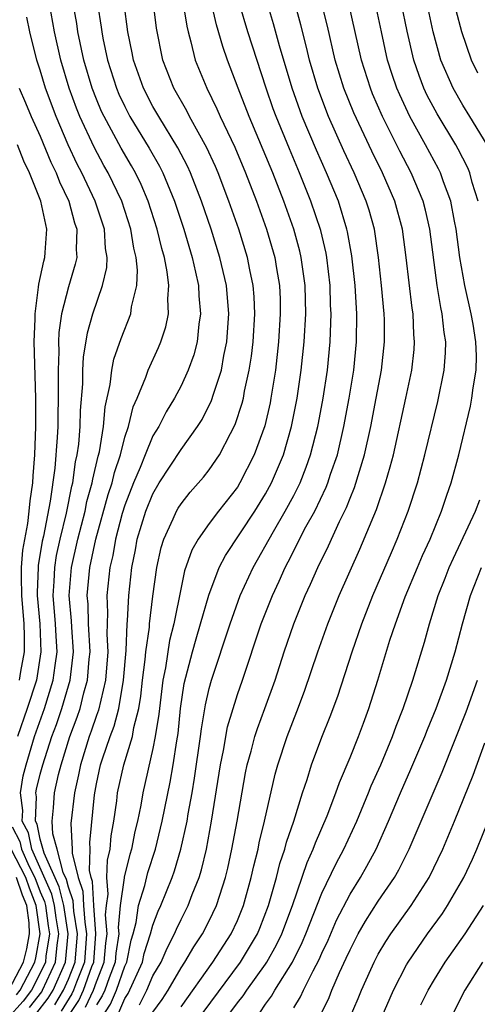
# Model space of a CAD drawing. Units: inches. Extents: x 2626243 to 2628000, y 1440000 to 1443000.
# Drawn here: x 2626712 to 2626744, y 1440214 to 1440284 of the extents above; entities that cross this region are included whole.
import ezdxf

# ---------------------------------------------------------------- set-up
doc = ezdxf.new("R2010")
doc.units = ezdxf.units.IN
doc.header["$MEASUREMENT"] = 0
doc.layers.add('LD26251440_2ft', color=148, linetype='Continuous')

msp = doc.modelspace()

# ---------------------------------------------------------------- linework, layer by layer
at = {"layer": 'LD26251440_2ft'}
for points, elevation in [([(2626721, 1440213.44), (2626721.655, 1440214.345), (2626722.074, 1440215), (2626723, 1440216.595), (2626723.277, 1440217), (2626723.92, 1440218.08), (2626724.531, 1440219), (2626725, 1440219.916), (2626725.522, 1440221), (2626725.747, 1440221.747), (2626726.164, 1440223), (2626726.328, 1440223.672), (2626726.618, 1440225), (2626726.984, 1440227), (2626727.568, 1440230.432), (2626727.691, 1440231), (2626727.973, 1440231.973), (2626728.235, 1440233), (2626728.42, 1440233.581), (2626728.953, 1440235), (2626729.677, 1440237), (2626730.33, 1440239), (2626731.013, 1440241), (2626731.82, 1440243), (2626732.195, 1440243.806), (2626732.711, 1440245), (2626733.469, 1440246.531), (2626734.249, 1440248.249), (2626734.748, 1440249.252), (2626735, 1440249.908), (2626735.328, 1440250.672), (2626736.032, 1440253), (2626736.474, 1440255), (2626736.863, 1440257), (2626737.229, 1440259), (2626737.45, 1440261), (2626737.44, 1440262.56), (2626737.423, 1440263), (2626737.231, 1440265), (2626737.016, 1440267), (2626736.729, 1440269), (2626736.357, 1440270.357), (2626736.157, 1440271), (2626735.304, 1440273), (2626734.568, 1440274.568), (2626733.479, 1440277), (2626732.705, 1440279), (2626732.124, 1440281), (2626731.911, 1440281.911), (2626731.497, 1440283.497), (2626730.218, 1440288.218)], 10446), ([(2626717.339, 1440213), (2626717.989, 1440214.011), (2626718.415, 1440215), (2626719, 1440216.701), (2626719.139, 1440217), (2626719.452, 1440218.548), (2626719.598, 1440219), (2626719.816, 1440219.816), (2626719.981, 1440221), (2626720.42, 1440222.42), (2626720.649, 1440223.351), (2626721.175, 1440225), (2626721.665, 1440227), (2626722.235, 1440229.765), (2626722.447, 1440231), (2626722.693, 1440232.692), (2626722.786, 1440233.213), (2626722.973, 1440235), (2626723.231, 1440236.769), (2626723.802, 1440239), (2626724.065, 1440239.935), (2626724.393, 1440241), (2626724.962, 1440243.038), (2626725.717, 1440245), (2626726.153, 1440245.847), (2626728.235, 1440249), (2626729, 1440250.223), (2626729.426, 1440251), (2626730.27, 1440253), (2626730.852, 1440255), (2626731.252, 1440257), (2626731.541, 1440259), (2626731.742, 1440261), (2626731.85, 1440263), (2626731.806, 1440265), (2626731.538, 1440267), (2626731.439, 1440267.439), (2626731.015, 1440269), (2626730.297, 1440271), (2626729.509, 1440273), (2626727.833, 1440277), (2626727.061, 1440279), (2626726.301, 1440281), (2626725.959, 1440281.959), (2626725.507, 1440283.507), (2626724.724, 1440287)], 10452), ([(2626712.697, 1440213.303), (2626713.566, 1440214.435), (2626713.909, 1440215), (2626714.798, 1440217), (2626714.996, 1440219), (2626714.672, 1440221), (2626714.341, 1440222.34), (2626713.285, 1440224.715), (2626713, 1440225.727), (2626712.776, 1440226.776), (2626712.657, 1440227), (2626712.731, 1440228.732), (2626712.696, 1440229), (2626712.74, 1440229.26), (2626713, 1440230.332), (2626713.181, 1440231), (2626713.83, 1440233), (2626714.146, 1440233.854), (2626714.543, 1440235), (2626715.133, 1440237), (2626715.355, 1440239), (2626715.235, 1440240.765), (2626715.218, 1440241.218), (2626715.064, 1440243), (2626715.227, 1440245), (2626715.67, 1440247), (2626716.183, 1440249), (2626716.319, 1440249.681), (2626716.697, 1440251), (2626716.733, 1440251.267), (2626717.112, 1440252.889), (2626717.199, 1440253.199), (2626717.486, 1440255), (2626717.607, 1440256.393), (2626717.972, 1440257.972), (2626718.088, 1440259), (2626718.23, 1440259.77), (2626718.752, 1440261.248), (2626719.439, 1440263), (2626719.493, 1440263.493), (2626719.861, 1440265), (2626719.915, 1440266.085), (2626719.817, 1440267), (2626719.653, 1440267.653), (2626719.446, 1440269), (2626718.791, 1440271), (2626717.827, 1440273), (2626717.526, 1440273.526), (2626716.823, 1440274.823), (2626715.816, 1440277), (2626715.581, 1440277.581), (2626715.064, 1440279), (2626714.469, 1440281), (2626714.017, 1440283), (2626713.655, 1440285)], 10464), ([(2626714.026, 1440213.974), (2626714.651, 1440215), (2626715, 1440215.793), (2626715.475, 1440217), (2626715.647, 1440219), (2626715.385, 1440220.615), (2626715.342, 1440221.341), (2626715, 1440222.303), (2626714.862, 1440222.862), (2626714.641, 1440223.359), (2626714.215, 1440225), (2626713.894, 1440226.106), (2626713.838, 1440227), (2626713.946, 1440227.946), (2626714.014, 1440229), (2626714.304, 1440230.304), (2626714.492, 1440231), (2626715.109, 1440233), (2626715.632, 1440234.368), (2626715.84, 1440235), (2626716.106, 1440236.106), (2626716.367, 1440237), (2626716.482, 1440238.482), (2626716.541, 1440239), (2626716.44, 1440241), (2626716.396, 1440242.396), (2626716.343, 1440243), (2626716.524, 1440245), (2626716.944, 1440247), (2626717.832, 1440250.168), (2626718.103, 1440251), (2626718.267, 1440251.733), (2626718.689, 1440253), (2626719, 1440254.233), (2626719.259, 1440255), (2626719.602, 1440256.398), (2626719.882, 1440257), (2626720.506, 1440258.506), (2626720.667, 1440259), (2626721.404, 1440260.596), (2626721.57, 1440261), (2626721.931, 1440262.069), (2626722.106, 1440263), (2626722.058, 1440264.058), (2626722.138, 1440265), (2626722.024, 1440265.976), (2626721.817, 1440267), (2626721.629, 1440267.629), (2626721.309, 1440269), (2626720.664, 1440271), (2626720.169, 1440272.168), (2626719.761, 1440273), (2626719.489, 1440273.489), (2626718.746, 1440274.746), (2626717.53, 1440277), (2626717.361, 1440277.361), (2626717, 1440278.221), (2626716.694, 1440279), (2626716.107, 1440281), (2626715.682, 1440283), (2626715.597, 1440283.597), (2626715.349, 1440285)], 10462), ([(2626717.058, 1440285), (2626717.33, 1440283.33), (2626717.368, 1440283), (2626717.452, 1440282.548), (2626717.787, 1440281), (2626718.417, 1440279), (2626718.589, 1440278.589), (2626719, 1440277.711), (2626719.37, 1440277), (2626720.747, 1440274.747), (2626721.479, 1440273.479), (2626721.718, 1440273), (2626722.202, 1440271.798), (2626722.542, 1440271), (2626723.194, 1440269), (2626723.791, 1440267), (2626724.035, 1440265.964), (2626724.237, 1440265), (2626724.264, 1440264.264), (2626724.391, 1440263), (2626724.274, 1440262.273), (2626724.154, 1440261), (2626723.913, 1440260.087), (2626723.514, 1440259), (2626723, 1440257.895), (2626722.532, 1440257), (2626721.95, 1440256.05), (2626721.413, 1440255), (2626721, 1440254.329), (2626720.445, 1440253), (2626720.086, 1440252.086), (2626719.618, 1440251), (2626719, 1440249.42), (2626718.816, 1440248.816), (2626718.34, 1440247), (2626718.15, 1440245.851), (2626717.944, 1440245), (2626717.739, 1440243), (2626717.788, 1440241.788), (2626717.73, 1440240.27), (2626717.79, 1440239), (2626717.628, 1440237), (2626717.138, 1440234.861), (2626717, 1440234.503), (2626716.628, 1440233.372), (2626716.486, 1440233), (2626715.854, 1440231), (2626715.721, 1440230.278), (2626715.428, 1440229), (2626715.167, 1440226.833), (2626715.278, 1440225), (2626715.269, 1440224.731), (2626715.687, 1440223), (2626716.031, 1440222.031), (2626716.078, 1440221), (2626716.162, 1440219.838), (2626716.298, 1440219), (2626716.138, 1440217), (2626715.578, 1440215.578), (2626715.374, 1440215), (2626715.253, 1440214.747), (2626714.487, 1440213.513)], 10460), ([(2626714.948, 1440213.052), (2626715.732, 1440214.268), (2626716.08, 1440215), (2626716.672, 1440216.672), (2626716.801, 1440217), (2626716.949, 1440219), (2626716.799, 1440221), (2626716.721, 1440222.721), (2626716.622, 1440223), (2626716.502, 1440223.498), (2626716.553, 1440225), (2626716.525, 1440225.475), (2626716.857, 1440228.857), (2626717, 1440229.656), (2626717.291, 1440231), (2626717.423, 1440231.422), (2626717.973, 1440233), (2626718.259, 1440233.741), (2626718.572, 1440235), (2626718.916, 1440237), (2626719.101, 1440239.101), (2626719.181, 1440241), (2626719.205, 1440241.205), (2626719.291, 1440243), (2626719.505, 1440245), (2626719.759, 1440246.242), (2626719.894, 1440247), (2626720.509, 1440249), (2626721, 1440250.232), (2626721.454, 1440251), (2626723, 1440253.378), (2626724.173, 1440255), (2626724.491, 1440255.509), (2626725.163, 1440256.837), (2626725.3, 1440257.3), (2626725.862, 1440259), (2626726.041, 1440260.041), (2626726.253, 1440261), (2626726.307, 1440261.693), (2626726.384, 1440263), (2626726.217, 1440265), (2626725.759, 1440267), (2626725.129, 1440269), (2626724.449, 1440271), (2626723.672, 1440273), (2626723.464, 1440273.464), (2626722.782, 1440274.782), (2626721.411, 1440277), (2626721, 1440277.717), (2626720.327, 1440279), (2626719.62, 1440281), (2626719.526, 1440281.526), (2626719.218, 1440283), (2626718.959, 1440285)], 10458), ([(2626716.211, 1440213.789), (2626716.786, 1440215), (2626717, 1440215.605), (2626717.543, 1440217), (2626717.658, 1440218.341), (2626717.756, 1440219), (2626717.645, 1440220.356), (2626717.705, 1440221), (2626717.824, 1440221.824), (2626717.733, 1440223), (2626717.774, 1440224.226), (2626717.957, 1440225), (2626718.045, 1440225.955), (2626718.232, 1440227), (2626718.433, 1440228.433), (2626718.498, 1440229), (2626718.934, 1440231), (2626719.551, 1440233), (2626719.653, 1440233.653), (2626719.997, 1440235), (2626720.144, 1440235.856), (2626720.269, 1440237), (2626720.46, 1440238.46), (2626720.509, 1440239), (2626720.758, 1440240.757), (2626720.768, 1440241), (2626721, 1440242.96), (2626721.272, 1440245), (2626721.577, 1440246.423), (2626721.768, 1440247), (2626722.45, 1440248.45), (2626722.687, 1440249), (2626722.801, 1440249.199), (2626723, 1440249.516), (2626723.657, 1440250.343), (2626724.593, 1440251.407), (2626725, 1440251.923), (2626725.74, 1440253), (2626726.507, 1440254.506), (2626726.851, 1440255.149), (2626727.343, 1440256.657), (2626727.426, 1440257), (2626727.517, 1440257.517), (2626727.848, 1440259), (2626728.003, 1440259.998), (2626728.118, 1440261), (2626728.237, 1440263), (2626728.191, 1440264.191), (2626728.128, 1440265), (2626727.889, 1440266.111), (2626727.723, 1440267), (2626727.099, 1440269), (2626726.394, 1440271), (2626725.628, 1440273), (2626725.441, 1440273.441), (2626724.815, 1440274.815), (2626724.717, 1440275), (2626724.328, 1440275.672), (2626723.602, 1440277), (2626723.403, 1440277.403), (2626722.493, 1440279), (2626721.715, 1440281), (2626721.261, 1440283.261), (2626721.055, 1440285)], 10456), ([(2626723.151, 1440285), (2626723.4, 1440283.4), (2626723.5, 1440283), (2626723.705, 1440282.295), (2626724.014, 1440281), (2626724.828, 1440279), (2626725.553, 1440277.554), (2626725.785, 1440277), (2626726.818, 1440274.818), (2626727.579, 1440273), (2626728.352, 1440271), (2626729.072, 1440269), (2626729.661, 1440267), (2626729.776, 1440266.224), (2626729.992, 1440265), (2626730.03, 1440264.03), (2626730.048, 1440263), (2626729.924, 1440261), (2626729.704, 1440259), (2626729.388, 1440257), (2626729.323, 1440256.677), (2626728.941, 1440255.059), (2626728.202, 1440253), (2626727.185, 1440251), (2626727, 1440250.707), (2626725.659, 1440249), (2626725, 1440248.111), (2626724.216, 1440247), (2626723.773, 1440246.227), (2626723.252, 1440244.748), (2626723, 1440243.578), (2626722.495, 1440241), (2626722.19, 1440239.81), (2626721.886, 1440237.886), (2626721.706, 1440237), (2626721.413, 1440234.587), (2626721.171, 1440233), (2626721, 1440232.144), (2626720.276, 1440229), (2626720.136, 1440228.136), (2626719.906, 1440227), (2626719.728, 1440226.272), (2626719.488, 1440225), (2626719.372, 1440224.628), (2626718.965, 1440223.035), (2626718.966, 1440222.966), (2626718.681, 1440221), (2626718.538, 1440219.462), (2626718.576, 1440219), (2626718.373, 1440217.627), (2626718.32, 1440217), (2626717.885, 1440215.885), (2626717.581, 1440215), (2626717.406, 1440214.594), (2626717, 1440213.963)], 10454), ([(2626718.572, 1440213.427), (2626719, 1440214.421), (2626719.241, 1440214.759), (2626720.267, 1440217), (2626720.39, 1440217.61), (2626720.839, 1440219), (2626721, 1440219.605), (2626721.385, 1440220.615), (2626721.57, 1440221), (2626722.367, 1440223), (2626722.531, 1440223.469), (2626722.983, 1440225), (2626723.428, 1440227), (2626723.508, 1440227.508), (2626723.786, 1440229), (2626723.964, 1440230.036), (2626724.382, 1440233), (2626724.445, 1440233.555), (2626724.738, 1440235.262), (2626725, 1440236.417), (2626725.156, 1440237), (2626726.478, 1440241), (2626727.195, 1440243), (2626728.11, 1440245), (2626729.554, 1440247.554), (2626730.402, 1440249), (2626731, 1440250.116), (2626731.448, 1440251), (2626731.891, 1440252.109), (2626732.203, 1440253), (2626732.713, 1440255), (2626732.761, 1440255.239), (2626733.093, 1440257), (2626733.389, 1440259), (2626733.587, 1440261), (2626733.645, 1440262.355), (2626733.655, 1440263), (2626733.618, 1440263.618), (2626733.578, 1440265), (2626733.345, 1440267), (2626733.296, 1440267.295), (2626732.921, 1440268.921), (2626732.226, 1440271), (2626731.421, 1440273), (2626730.696, 1440274.696), (2626729.749, 1440277), (2626729.549, 1440277.549), (2626729.045, 1440279), (2626727.746, 1440283), (2626727.154, 1440285)], 10450), ([(2626720.048, 1440213.952), (2626720.565, 1440215), (2626721, 1440216.016), (2626721.578, 1440217), (2626722.006, 1440217.994), (2626722.54, 1440219), (2626722.667, 1440219.333), (2626723, 1440220.026), (2626723.505, 1440221), (2626723.796, 1440221.796), (2626724.279, 1440223), (2626724.452, 1440223.548), (2626724.798, 1440225), (2626725.173, 1440227), (2626725.798, 1440231), (2626726.008, 1440232.008), (2626726.307, 1440233.692), (2626727, 1440235.982), (2626727.355, 1440237), (2626728.698, 1440241), (2626729.484, 1440243), (2626729.969, 1440244.031), (2626730.394, 1440245), (2626730.61, 1440245.39), (2626731.871, 1440247.871), (2626732.49, 1440249), (2626733.309, 1440250.691), (2626733.427, 1440251), (2626733.624, 1440251.624), (2626734.103, 1440253), (2626734.566, 1440255), (2626734.938, 1440257), (2626735.263, 1440259), (2626735.469, 1440261), (2626735.491, 1440263), (2626735.356, 1440265), (2626735.118, 1440267.118), (2626734.823, 1440268.823), (2626734.782, 1440269), (2626734.17, 1440271), (2626733.341, 1440273), (2626732.621, 1440274.621), (2626731.608, 1440277), (2626730.88, 1440279), (2626729.995, 1440282.005), (2626729.565, 1440283.565), (2626729.131, 1440285)], 10448), ([(2626723, 1440213.818), (2626725.259, 1440217), (2626726.557, 1440219), (2626727, 1440219.956), (2626727.429, 1440221), (2626727.987, 1440223), (2626728.166, 1440223.834), (2626728.469, 1440225), (2626728.552, 1440225.448), (2626728.929, 1440227), (2626729.675, 1440230.325), (2626729.869, 1440231), (2626730.539, 1440233), (2626731.232, 1440234.768), (2626731.775, 1440236.225), (2626732.715, 1440239), (2626733.424, 1440241), (2626734.235, 1440243), (2626735.704, 1440246.296), (2626736.883, 1440249.117), (2626737.529, 1440251), (2626737.862, 1440252.138), (2626738.076, 1440253), (2626738.968, 1440257), (2626739.386, 1440259), (2626739.546, 1440260.454), (2626739.585, 1440261), (2626739.53, 1440261.53), (2626739.474, 1440263), (2626739.402, 1440263.402), (2626738.983, 1440267), (2626738.716, 1440269), (2626738.178, 1440271), (2626737.309, 1440273), (2626736.539, 1440274.539), (2626735.266, 1440277.266), (2626734.564, 1440279), (2626733.956, 1440281), (2626733.399, 1440283.398), (2626732.999, 1440284.998)], 10444), ([(2626724.575, 1440213.425), (2626727.229, 1440217), (2626728.421, 1440219), (2626728.592, 1440219.408), (2626729.205, 1440221), (2626729.776, 1440223), (2626730.019, 1440223.981), (2626730.371, 1440225), (2626730.493, 1440225.507), (2626731.004, 1440227.004), (2626731.627, 1440229), (2626731.951, 1440229.952), (2626732.275, 1440231), (2626733, 1440232.953), (2626733.584, 1440234.416), (2626734.126, 1440235.874), (2626735.142, 1440239), (2626735.836, 1440241), (2626736.627, 1440243), (2626737.936, 1440246.064), (2626738.353, 1440247), (2626739.135, 1440249), (2626739.781, 1440251), (2626740.318, 1440253), (2626741.235, 1440256.765), (2626741.684, 1440259), (2626741.776, 1440260.224), (2626741.792, 1440261), (2626741.678, 1440261.678), (2626741.552, 1440263), (2626741.449, 1440263.449), (2626741.192, 1440265), (2626740.659, 1440269), (2626740.356, 1440270.356), (2626740.187, 1440271), (2626739.349, 1440273), (2626738.536, 1440274.536), (2626737.305, 1440277), (2626736.607, 1440278.606), (2626736.446, 1440279), (2626735.811, 1440281), (2626734.914, 1440285)], 10442), ([(2626726.189, 1440213), (2626727, 1440214.097), (2626727.408, 1440214.592), (2626727.675, 1440215), (2626729, 1440216.846), (2626729.102, 1440217), (2626729.789, 1440218.211), (2626730.164, 1440219), (2626730.908, 1440221), (2626731.948, 1440224.051), (2626732.384, 1440225), (2626732.54, 1440225.46), (2626733.373, 1440227.373), (2626733.997, 1440229), (2626734.252, 1440229.748), (2626735, 1440231.508), (2626735.593, 1440233), (2626735.945, 1440233.945), (2626736.33, 1440235), (2626736.965, 1440237), (2626737.834, 1440239.834), (2626738.223, 1440241), (2626738.912, 1440242.912), (2626739.782, 1440245), (2626740.15, 1440245.85), (2626740.68, 1440247), (2626741.502, 1440249), (2626741.869, 1440250.131), (2626742.181, 1440251), (2626742.731, 1440253), (2626743.551, 1440256.449), (2626743.654, 1440257), (2626743.747, 1440257.747), (2626743.957, 1440259), (2626743.978, 1440260.022), (2626743.944, 1440261), (2626743.74, 1440262.26), (2626743.596, 1440263), (2626743.145, 1440265), (2626742.808, 1440267), (2626742.544, 1440269), (2626742.418, 1440269.583), (2626742.152, 1440271), (2626741.636, 1440272.364), (2626741.423, 1440273), (2626741.285, 1440273.285), (2626740.354, 1440275), (2626739.248, 1440277), (2626738.527, 1440278.527), (2626738.327, 1440279), (2626737.988, 1440279.988), (2626737.667, 1440281), (2626737.227, 1440283), (2626736.812, 1440285)], 10440), ([(2626744.093, 1440271), (2626743.682, 1440272.318), (2626743.5, 1440273), (2626743.356, 1440273.355), (2626743, 1440274.032), (2626742.683, 1440274.683), (2626742.504, 1440275), (2626741.178, 1440277.178), (2626740.486, 1440278.487), (2626740.246, 1440279), (2626739.901, 1440279.901), (2626739.522, 1440281), (2626739.049, 1440283.049), (2626738.652, 1440285)], 10438), ([(2626744.731, 1440275), (2626743.511, 1440277), (2626743, 1440277.808), (2626742.315, 1440279), (2626741.456, 1440281), (2626740.914, 1440283), (2626740.484, 1440285)], 10436), ([(2626712.238, 1440213.762), (2626713.105, 1440214.895), (2626713.168, 1440215), (2626714.084, 1440217), (2626714.203, 1440218.203), (2626714.332, 1440219), (2626714.142, 1440220.142), (2626714.022, 1440221), (2626713.819, 1440221.819), (2626712.415, 1440225), (2626712.165, 1440226.165), (2626711.724, 1440227), (2626711.757, 1440227.756), (2626711.592, 1440229), (2626711.798, 1440230.202), (2626711.991, 1440231), (2626712.584, 1440233), (2626713.294, 1440235), (2626713.929, 1440237), (2626714.05, 1440238.049), (2626714.194, 1440239), (2626714.121, 1440240.121), (2626714.085, 1440241), (2626713.922, 1440243), (2626713.992, 1440243.992), (2626714.026, 1440245), (2626714.159, 1440245.841), (2626714.411, 1440247), (2626714.86, 1440248.859), (2626715.24, 1440250.759), (2626715.309, 1440251), (2626715.512, 1440252.488), (2626715.634, 1440253), (2626715.737, 1440253.737), (2626715.834, 1440255), (2626715.866, 1440256.134), (2626716.028, 1440258.028), (2626716.037, 1440259), (2626716.074, 1440259.926), (2626716.354, 1440261.647), (2626716.738, 1440263), (2626717.422, 1440265), (2626717.719, 1440266.281), (2626717.751, 1440267), (2626717.64, 1440267.64), (2626717.557, 1440269), (2626716.907, 1440271), (2626715.961, 1440273), (2626715.629, 1440273.628), (2626714.991, 1440274.991), (2626714.125, 1440277), (2626713.376, 1440279), (2626713, 1440280.281), (2626712.759, 1440281), (2626712.258, 1440283), (2626712.041, 1440284.041)], 10466), ([(2626744.077, 1440280.077), (2626743.622, 1440281), (2626742.934, 1440283), (2626742.526, 1440284.526)], 10434), ([(2626711.509, 1440279), (2626711.965, 1440277.965), (2626712.362, 1440277), (2626713, 1440275.596), (2626713.761, 1440273.761), (2626714.132, 1440273), (2626714.364, 1440272.364), (2626715.02, 1440271), (2626715.443, 1440269.443), (2626715.594, 1440269), (2626715.552, 1440267.552), (2626715.591, 1440267), (2626715.49, 1440266.509), (2626715, 1440264.92), (2626714.508, 1440263), (2626714.322, 1440261.677), (2626714.296, 1440261), (2626714.313, 1440260.313), (2626714.265, 1440259), (2626714.285, 1440258.285), (2626714.275, 1440257), (2626714.24, 1440255.76), (2626714.24, 1440255), (2626714.211, 1440254.211), (2626714.044, 1440252.044), (2626713.713, 1440249.712), (2626713.225, 1440247.225), (2626713.14, 1440246.86), (2626712.858, 1440245.142), (2626712.848, 1440245), (2626712.788, 1440243.212), (2626712.793, 1440243), (2626712.963, 1440241), (2626713.045, 1440239), (2626712.729, 1440237), (2626712.071, 1440235), (2626711.383, 1440233)], 10468), ([(2626711.527, 1440237), (2626711.627, 1440237.627), (2626711.886, 1440239), (2626711.887, 1440240.112), (2626711.852, 1440241), (2626711.689, 1440243), (2626711.66, 1440244.34), (2626711.682, 1440245), (2626711.773, 1440246.227), (2626712.111, 1440248.111), (2626712.22, 1440249), (2626712.284, 1440249.716), (2626712.473, 1440251), (2626712.496, 1440251.504), (2626712.62, 1440253), (2626712.683, 1440255), (2626712.677, 1440257), (2626712.579, 1440261), (2626712.636, 1440262.636), (2626712.632, 1440263), (2626712.883, 1440264.882), (2626712.89, 1440265.11), (2626713.26, 1440266.74), (2626713.337, 1440267), (2626713.348, 1440267.349), (2626713.468, 1440269), (2626713.032, 1440271), (2626712.229, 1440273), (2626711.831, 1440273.831), (2626711.384, 1440275)], 10470), ([(2626728.6, 1440213.4), (2626729, 1440214.01), (2626729.428, 1440214.572), (2626729.665, 1440215), (2626730.917, 1440217), (2626731.613, 1440218.387), (2626731.87, 1440219), (2626733, 1440221.881), (2626734.01, 1440223.99), (2626734.557, 1440225), (2626735.479, 1440227), (2626736.311, 1440229), (2626736.503, 1440229.497), (2626737.177, 1440231), (2626738.01, 1440233), (2626738.266, 1440233.734), (2626738.776, 1440235), (2626739.456, 1440237), (2626740.292, 1440239.708), (2626740.633, 1440241), (2626741.253, 1440243), (2626741.758, 1440244.241), (2626742.047, 1440245), (2626742.34, 1440245.659), (2626743.92, 1440249), (2626744.207, 1440249.793)], 10438), ([(2626731, 1440213.753), (2626731.473, 1440214.527), (2626731.687, 1440215), (2626732.377, 1440216.377), (2626732.814, 1440217.186), (2626733, 1440217.628), (2626733.438, 1440218.562), (2626734.04, 1440219.96), (2626735, 1440221.827), (2626735.74, 1440223), (2626736.201, 1440223.799), (2626736.849, 1440225), (2626737.735, 1440227), (2626738.579, 1440229), (2626739.323, 1440230.677), (2626740.311, 1440233), (2626740.5, 1440233.5), (2626741.127, 1440235), (2626741.854, 1440237), (2626742.469, 1440239), (2626742.985, 1440241), (2626743.549, 1440243), (2626744.336, 1440245)], 10436), ([(2626732.861, 1440213.139), (2626733.508, 1440214.491), (2626733.712, 1440215), (2626734.26, 1440216.26), (2626734.736, 1440217.265), (2626735, 1440217.875), (2626735.575, 1440219), (2626736.09, 1440219.909), (2626737, 1440221.321), (2626738.156, 1440223), (2626738.465, 1440223.535), (2626739.202, 1440225), (2626741.534, 1440230.465), (2626743.249, 1440234.752), (2626744.053, 1440237)], 10434), ([(2626734.958, 1440213), (2626735.577, 1440214.423), (2626735.811, 1440215), (2626736.466, 1440216.466), (2626736.71, 1440217), (2626737, 1440217.557), (2626737.536, 1440218.464), (2626737.887, 1440219), (2626739.34, 1440221), (2626740.618, 1440223), (2626741.585, 1440225), (2626742.428, 1440227), (2626743.735, 1440230.264), (2626744.565, 1440232.565)], 10432), ([(2626711, 1440226.605), (2626711.555, 1440225.555), (2626711.674, 1440225), (2626712.214, 1440223.786), (2626712.617, 1440223), (2626713, 1440221.985), (2626713.298, 1440221.298), (2626713.372, 1440221), (2626713.572, 1440219.572), (2626713.667, 1440219), (2626713.41, 1440217.41), (2626713.369, 1440217), (2626713, 1440216.198), (2626712.375, 1440215), (2626711.78, 1440214.22), (2626710.671, 1440213)], 10468), ([(2626737.202, 1440213), (2626738.077, 1440215), (2626739, 1440216.793), (2626739.118, 1440217), (2626740.508, 1440219), (2626741.558, 1440220.442), (2626741.926, 1440221), (2626743.077, 1440223), (2626743.7, 1440224.3), (2626744.014, 1440225), (2626744.814, 1440227)], 10430), ([(2626711.322, 1440214.678), (2626711.567, 1440215), (2626712.611, 1440217), (2626712.692, 1440217.308), (2626713.003, 1440219), (2626712.712, 1440221), (2626712.232, 1440222.232), (2626711.968, 1440223), (2626710.947, 1440225)], 10470), ([(2626710.761, 1440215), (2626711.803, 1440217), (2626712.053, 1440217.947), (2626712.247, 1440219), (2626712.218, 1440219.782), (2626712.04, 1440221), (2626711.749, 1440221.749), (2626711.317, 1440223)], 10472), ([(2626740.04, 1440213.96), (2626740.547, 1440215), (2626741, 1440215.771), (2626741.763, 1440217), (2626743.175, 1440219), (2626744.488, 1440221)], 10428), ([(2626744.401, 1440217), (2626743.15, 1440215), (2626742.126, 1440213)], 10426)]:
    msp.add_lwpolyline(points, dxfattribs=dict(at, elevation=elevation))

doc.saveas('drawing.dxf')
